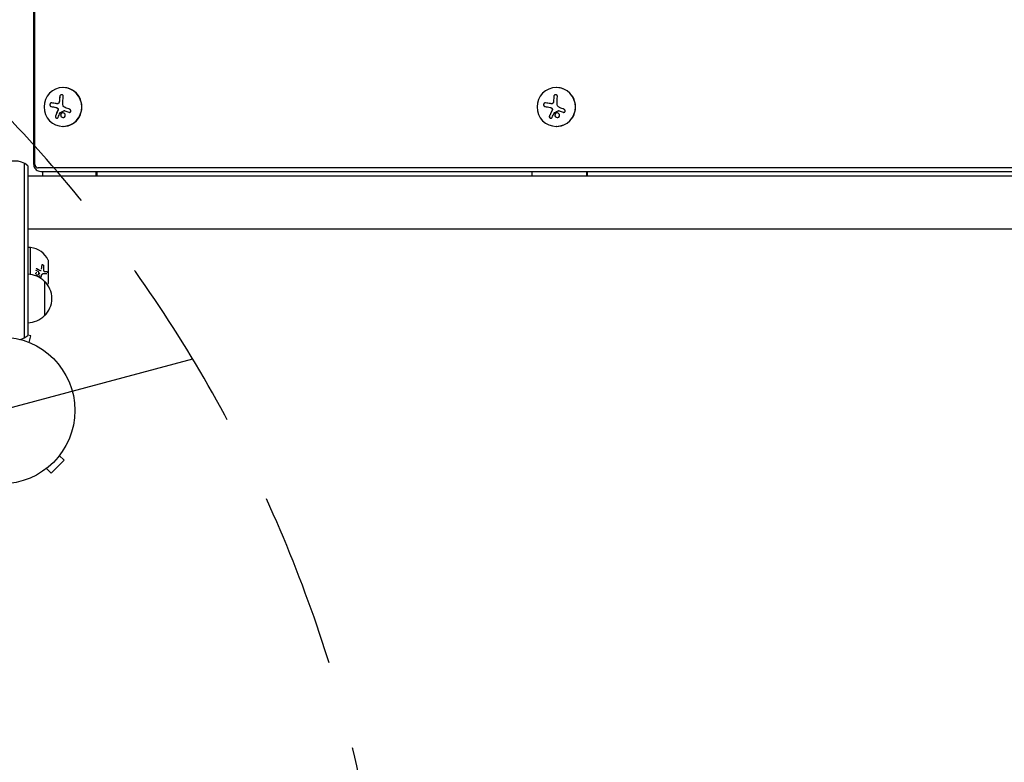
# Model space of a CAD drawing. Units: millimetres. Extents: x -6489 to 6162, y -5668 to 5858.
# Drawn here: x -3047 to -2336, y -254 to 282 of the extents above; entities that cross this region are included whole.
import ezdxf

# ---------------------------------------------------------------- set-up
doc = ezdxf.new("R2010")
doc.units = ezdxf.units.MM
doc.header["$LTSCALE"] = 20
doc.linetypes.add('HIDDEN', pattern=[9.525, 6.35, -3.175])
for name, color, linetype in [('2d', 230, 'Continuous'), ('EN-Free_Space', 10, 'HIDDEN'), ('EN-Free_Space_Hatch', 10, 'HIDDEN')]:
    doc.layers.add(name, color=color, linetype=linetype)

msp = doc.modelspace()

# ---------------------------------------------------------------- hatches: boundary and pattern name
at = {"layer": 'EN-Free_Space_Hatch'}
h = msp.add_hatch(dxfattribs=at)
h.set_pattern_fill('ANSI31', color=256, scale=100, angle=-30)
h.set_pattern_definition([(15, (-4105.5, -280.04), (-82.175, 306.68), [])])
h.paths.add_polyline_path([(-2912.67, -979.11, 0.414214), (-3278.7, 386.92, 0.414214), (-4644.72, 20.89), (-5565.73, -1574.35, 0.414214), (-5199.71, -2940.37, 0.414214), (-3833.68, -2574.35)])

# ---------------------------------------------------------------- linework, layer by layer
at = {"layer": '2d'}
for p, q in [((-3037.09, 177.54), (-3037.09, 587.54)), ((-3036.16, 177.54), (-3036.16, 587.54)), ((-3015.84, 233.04), (-3015.96, 233.04)), ((-2659.65, 233.04), (-2659.71, 233.04)), ((-3020.14, 221.41), (-3020.14, 221.41)), ((-3020.14, 221.41), (-3020.09, 221.41)), ((-2663.23, 221.41), (-2663.23, 221.41)), ((-2663.22, 221.41), (-2663.2, 221.41)), ((-3015.02, 216.43), (-3014.97, 216.43)), ((-2657.99, 216.43), (-2657.97, 216.43)), ((-3015.84, 205.04), (-3015.96, 205.04)), ((-2659.65, 205.04), (-2659.71, 205.04)), ((-3043.86, 178.31), (-3043.86, 52.53)), ((-3041.36, 176.65), (-3041.36, 54.19)), ((-1625.09, 175.19), (-3033.87, 175.19)), ((-3031.78, 172.54), (-1625.09, 172.54)), ((-3030.75, 172.54), (-3030.75, 169.04)), ((-2991.9, 169.04), (-2991.9, 172.54)), ((-2991.19, 169.04), (-2991.19, 172.54)), ((-2677.24, 172.54), (-2677.24, 169.04)), ((-2637.52, 169.04), (-2637.52, 172.54)), ((-2637.16, 169.04), (-2637.16, 172.54)), ((-1625.09, 169.04), (-3041.36, 169.04)), ((-3041.36, 131.04), (-1625.09, 131.04)), ((-3039.36, 117.54), (-3041.36, 117.54)), ((-3039.36, 98.16), (-3039.36, 117.54)), ((-3026.45, 92.04), (-3026.45, 108.04)), ((-3032.08, 100.88), (-3032.2, 100.88)), ((-3029.26, 100.33), (-3029.38, 100.33)), ((-3026.36, 106.54), (-3026.45, 106.54)), ((-3026.36, 93.54), (-3026.36, 106.54)), ((-3030.21, 98.59), (-3030.32, 98.59)), ((-3029.36, 93.3), (-3029.36, 68.3)), ((-3026.36, 93.54), (-3026.45, 93.54)), ((-3039.22, 53.76), (-3041.36, 54.33)), ((-3040.47, 49.13), (-3039.22, 53.76)), ((-3039.11, 48.56), (-3039.07, 48.54)), ((-3039.07, 48.54), (-3039.07, 48.54)), ((-3018.57, -32.6), (-3015.17, -35.99)), ((-3017.65, -31.4), (-3017.68, -31.43)), ((-3017.65, -31.4), (-3017.65, -31.39)), ((-3027.76, -41.79), (-3024.37, -45.18)), ((-3024.37, -45.18), (-3015.17, -35.99)), ((-3028.96, -42.71), (-3028.97, -42.7)), ((-3028.93, -42.68), (-3028.96, -42.71))]:
    msp.add_line(p, q, dxfattribs=at)
msp.add_circle((-3060.36, 0), 53, dxfattribs=at)
for centre, radius, start, end in [((-3050.86, 165.04), 15, 50.70352, 129.29646), ((-3041.01, 101.63), 16, 25.31558, 84.05866), ((-3027.45, 108.04), 1, 360, 25.31558), ((-3041.55, 81.3), 17, 44.1865, 89.3587), ((-3040.88, 80.8), 17, 312.66793, 47.33207), ((-3041.01, 98.46), 16, 330.86813, 334.68442), ((-3027.45, 92.04), 1, 334.68442, 0), ((-3041.55, 80.3), 17, 270.6413, 315.8135), ((-3050.86, 65.8), 15, 284.78657, 309.29648)]:
    msp.add_arc(centre, radius, start, end, dxfattribs=at)
for centre, major_axis, ratio, start_param, end_param in [((-3015.96, 219.04), (0, 14), 0.971342, -1.570796, 4.712389), ((-3015.84, 219.04), (0, -14), 0.971342, 0, 3.141593), ((-2659.71, 219.04), (0, 14), 0.99281, -1.570796, 4.712389), ((-2659.65, 219.04), (0, -14), 0.99281, 0, 3.141593), ((-3014.34, 219.04), (0, -18.29), 0.237686, -1.997424, -1.81941), ((-3014.29, 219.04), (0, -18.29), 0.237686, -1.997424, -1.81941), ((-2659.51, 219.04), (0, -18.29), 0.119704, -1.997424, -1.81941), ((-2659.49, 219.04), (0, -18.29), 0.119704, -1.997424, -1.81941), ((-3013.28, 218.18), (18.09, -2.78), 0.037183, -2.23217, -2.010273), ((-3013.24, 218.18), (18.09, -2.78), 0.037183, -2.23217, -2.010273), ((-3013.68, 217.69), (17.02, -6.64), 0.088534, -1.592766, -1.423315), ((-3013.63, 217.69), (17.02, -6.64), 0.088534, -1.592766, -1.423315), ((-2658.43, 218.18), (18.08, -2.84), 0.018726, -2.113559, -1.891663), ((-2658.41, 218.18), (18.08, -2.84), 0.018726, -2.113559, -1.891663), ((-2658.84, 217.69), (16.97, -6.76), 0.044588, -1.480894, -1.311443), ((-2658.82, 217.69), (16.97, -6.76), 0.044588, -1.480894, -1.311443)]:
    msp.add_ellipse(centre, major_axis=major_axis, ratio=ratio, start_param=start_param, end_param=end_param, dxfattribs=at)
at = {"layer": '2d', "extrusion": (0, 0, -1)}
for centre, ratio in [((-3011.76, 219.04), 0.237686), ((-2656.88, 219.04), 0.119704)]:
    msp.add_ellipse(centre, major_axis=(0, 18.27), ratio=ratio, start_param=-1.470392, end_param=-1.143794, dxfattribs=at)
at = {"layer": '2d'}
for points, knots in [([(-3015.71, 226.61), (-3015.7, 226.77), (-3015.71, 226.93), (-3015.75, 227.09), (-3015.79, 227.24), (-3015.86, 227.38), (-3015.95, 227.51), (-3016.04, 227.62), (-3016.16, 227.72), (-3016.3, 227.8), (-3016.42, 227.86), (-3016.56, 227.91), (-3016.7, 227.93), (-3016.83, 227.94), (-3016.97, 227.94), (-3017.1, 227.91), (-3017.24, 227.89), (-3017.37, 227.84), (-3017.48, 227.78), (-3017.61, 227.72), (-3017.72, 227.63), (-3017.82, 227.54), (-3017.93, 227.44), (-3018.03, 227.32), (-3018.1, 227.19), (-3018.18, 227.05), (-3018.24, 226.91), (-3018.27, 226.76), (-3018.28, 226.71), (-3018.29, 226.66), (-3018.29, 226.61)], [0, 0, 0, 0, 0.12144, 0.12144, 0.12144, 0.243283, 0.243283, 0.243283, 0.358856, 0.358856, 0.358856, 0.462986, 0.462986, 0.462986, 0.558085, 0.558085, 0.558085, 0.650496, 0.650496, 0.650496, 0.746429, 0.746429, 0.746429, 0.850305, 0.850305, 0.850305, 0.963913, 0.963913, 0.963913, 1, 1, 1, 1]), ([(-3016.83, 227.94), (-3017, 227.93), (-3017.18, 227.9), (-3017.5, 227.76), (-3017.66, 227.65), (-3017.92, 227.4), (-3018.02, 227.26), (-3018.18, 226.94), (-3018.23, 226.78), (-3018.25, 226.61)], [0.5060205, 0.5060205, 0.5060205, 0.5060205, 0.625, 0.625, 0.75, 0.75, 0.875, 0.875, 1, 1, 1, 1]), ([(-2658.87, 226.61), (-2658.86, 226.77), (-2658.88, 226.93), (-2658.93, 227.09), (-2658.98, 227.24), (-2659.06, 227.38), (-2659.16, 227.51), (-2659.26, 227.62), (-2659.39, 227.72), (-2659.53, 227.8), (-2659.66, 227.86), (-2659.8, 227.91), (-2659.95, 227.93), (-2660.09, 227.94), (-2660.23, 227.94), (-2660.36, 227.91), (-2660.5, 227.89), (-2660.63, 227.84), (-2660.74, 227.78), (-2660.87, 227.72), (-2660.98, 227.63), (-2661.08, 227.54), (-2661.18, 227.44), (-2661.27, 227.32), (-2661.34, 227.19), (-2661.41, 227.05), (-2661.46, 226.91), (-2661.49, 226.76), (-2661.5, 226.71), (-2661.5, 226.66), (-2661.5, 226.61)], [0, 0, 0, 0, 0.12144, 0.12144, 0.12144, 0.243283, 0.243283, 0.243283, 0.358856, 0.358856, 0.358856, 0.462986, 0.462986, 0.462986, 0.558085, 0.558085, 0.558085, 0.650496, 0.650496, 0.650496, 0.746429, 0.746429, 0.746429, 0.850305, 0.850305, 0.850305, 0.963913, 0.963913, 0.963913, 1, 1, 1, 1]), ([(-2660.1, 227.94), (-2660.28, 227.93), (-2660.46, 227.9), (-2660.79, 227.76), (-2660.94, 227.65), (-2661.19, 227.4), (-2661.29, 227.26), (-2661.43, 226.94), (-2661.47, 226.78), (-2661.48, 226.61)], [0.5033537, 0.5033537, 0.5033537, 0.5033537, 0.625, 0.625, 0.75, 0.75, 0.875, 0.875, 1, 1, 1, 1]), ([(-3024.06, 222.02), (-3024.2, 222.04), (-3024.34, 222.03), (-3024.48, 222), (-3024.62, 221.97), (-3024.76, 221.9), (-3024.88, 221.81), (-3025, 221.72), (-3025.1, 221.6), (-3025.19, 221.47), (-3025.27, 221.35), (-3025.33, 221.21), (-3025.37, 221.07), (-3025.41, 220.93), (-3025.42, 220.79), (-3025.43, 220.65), (-3025.43, 220.52), (-3025.41, 220.38), (-3025.37, 220.26), (-3025.34, 220.12), (-3025.28, 220), (-3025.22, 219.89), (-3025.15, 219.77), (-3025.06, 219.67), (-3024.96, 219.59), (-3024.85, 219.5), (-3024.73, 219.43), (-3024.6, 219.39), (-3024.56, 219.38), (-3024.52, 219.37), (-3024.48, 219.36)], [0, 0, 0, 0, 0.120796, 0.120796, 0.120796, 0.242046, 0.242046, 0.242046, 0.356333, 0.356333, 0.356333, 0.459168, 0.459168, 0.459168, 0.553739, 0.553739, 0.553739, 0.646543, 0.646543, 0.646543, 0.743592, 0.743592, 0.743592, 0.848997, 0.848997, 0.848997, 0.964083, 0.964083, 0.964083, 1, 1, 1, 1]), ([(-3024.21, 222.03), (-3024.29, 222.03), (-3024.37, 222.02), (-3024.59, 221.96), (-3024.73, 221.89), (-3024.98, 221.69), (-3025.1, 221.56), (-3025.27, 221.25), (-3025.33, 221.07), (-3025.39, 220.71), (-3025.38, 220.52), (-3025.31, 220.17), (-3025.24, 220.01), (-3025.07, 219.73), (-3024.96, 219.62), (-3024.71, 219.45), (-3024.57, 219.39), (-3024.43, 219.36)], [0.056525, 0.056525, 0.056525, 0.056525, 0.125, 0.125, 0.25, 0.25, 0.375, 0.375, 0.5, 0.5, 0.625, 0.625, 0.75, 0.75, 0.875, 0.875, 1, 1, 1, 1]), ([(-3019.83, 221.41), (-3019.87, 221.41), (-3019.9, 221.41), (-3019.98, 221.41), (-3020.03, 221.41), (-3020.07, 221.41), (-3020.08, 221.41), (-3020.09, 221.41)], [0, 0, 0, 0, 0.125, 0.125, 0.25, 0.25, 0.2788711, 0.2788711, 0.2788711, 0.2788711]), ([(-3018.74, 222.39), (-3018.77, 222.26), (-3018.83, 222.13), (-3018.91, 222.01), (-3018.98, 221.89), (-3019.08, 221.78), (-3019.18, 221.69), (-3019.29, 221.6), (-3019.41, 221.53), (-3019.53, 221.49), (-3019.64, 221.45), (-3019.76, 221.42), (-3019.87, 221.41)], [0, 0, 0, 0, 0.2593, 0.2593, 0.2593, 0.519012, 0.519012, 0.519012, 0.774897, 0.774897, 0.774897, 1, 1, 1, 1]), ([(-3018.69, 222.39), (-3018.72, 222.26), (-3018.78, 222.14), (-3018.92, 221.9), (-3019.01, 221.8), (-3019.21, 221.62), (-3019.33, 221.55), (-3019.57, 221.45), (-3019.7, 221.42), (-3019.83, 221.41)], [0, 0, 0, 0, 0.25, 0.25, 0.5, 0.5, 0.75, 0.75, 1, 1, 1, 1]), ([(-3018.5, 223.54), (-3018.5, 223.49), (-3018.51, 223.42), (-3018.52, 223.35), (-3018.52, 223.3), (-3018.52, 223.28), (-3018.53, 223.21), (-3018.54, 223.13), (-3018.55, 223.06), (-3018.56, 223.01), (-3018.56, 222.99), (-3018.57, 222.92), (-3018.59, 222.85), (-3018.6, 222.77), (-3018.61, 222.73), (-3018.61, 222.7), (-3018.64, 222.58), (-3018.66, 222.49), (-3018.69, 222.39)], [0, 0, 0, 0, 0.125, 0.1875, 0.1875, 0.25, 0.25, 0.375, 0.4375, 0.4375, 0.5, 0.5, 0.625, 0.6875, 0.6875, 0.75, 0.75, 1, 1, 1, 1]), ([(-2667.4, 222.02), (-2667.55, 222.04), (-2667.71, 222.03), (-2667.86, 222), (-2668.01, 221.97), (-2668.16, 221.9), (-2668.29, 221.81), (-2668.42, 221.72), (-2668.53, 221.6), (-2668.62, 221.47), (-2668.7, 221.35), (-2668.77, 221.21), (-2668.81, 221.07), (-2668.85, 220.93), (-2668.87, 220.79), (-2668.87, 220.65), (-2668.87, 220.52), (-2668.84, 220.38), (-2668.81, 220.26), (-2668.77, 220.12), (-2668.71, 220), (-2668.63, 219.89), (-2668.55, 219.77), (-2668.45, 219.67), (-2668.34, 219.59), (-2668.23, 219.5), (-2668.09, 219.43), (-2667.95, 219.39), (-2667.91, 219.38), (-2667.86, 219.37), (-2667.82, 219.36)], [0, 0, 0, 0, 0.120796, 0.120796, 0.120796, 0.242046, 0.242046, 0.242046, 0.356333, 0.356333, 0.356333, 0.459168, 0.459168, 0.459168, 0.553739, 0.553739, 0.553739, 0.646543, 0.646543, 0.646543, 0.743592, 0.743592, 0.743592, 0.848997, 0.848997, 0.848997, 0.964083, 0.964083, 0.964083, 1, 1, 1, 1]), ([(-2667.57, 222.03), (-2667.67, 222.03), (-2667.76, 222.02), (-2668, 221.96), (-2668.16, 221.89), (-2668.43, 221.69), (-2668.55, 221.56), (-2668.73, 221.25), (-2668.8, 221.07), (-2668.85, 220.71), (-2668.85, 220.52), (-2668.76, 220.17), (-2668.69, 220.01), (-2668.5, 219.73), (-2668.37, 219.62), (-2668.1, 219.45), (-2667.95, 219.39), (-2667.8, 219.36)], [0.0521372, 0.0521372, 0.0521372, 0.0521372, 0.125, 0.125, 0.25, 0.25, 0.375, 0.375, 0.5, 0.5, 0.625, 0.625, 0.75, 0.75, 0.875, 0.875, 1, 1, 1, 1]), ([(-2662.93, 221.41), (-2662.97, 221.41), (-2663.01, 221.41), (-2663.09, 221.41), (-2663.14, 221.41), (-2663.19, 221.41), (-2663.2, 221.41), (-2663.2, 221.41)], [0, 0, 0, 0, 0.125, 0.125, 0.25, 0.25, 0.2788711, 0.2788711, 0.2788711, 0.2788711]), ([(-2661.79, 222.39), (-2661.83, 222.26), (-2661.88, 222.13), (-2661.96, 222.01), (-2662.04, 221.89), (-2662.13, 221.78), (-2662.24, 221.69), (-2662.35, 221.6), (-2662.47, 221.53), (-2662.6, 221.49), (-2662.71, 221.45), (-2662.83, 221.42), (-2662.95, 221.41)], [0, 0, 0, 0, 0.2593, 0.2593, 0.2593, 0.519012, 0.519012, 0.519012, 0.774897, 0.774897, 0.774897, 1, 1, 1, 1]), ([(-2661.77, 222.39), (-2661.8, 222.26), (-2661.86, 222.14), (-2662, 221.9), (-2662.09, 221.8), (-2662.3, 221.62), (-2662.42, 221.55), (-2662.66, 221.45), (-2662.8, 221.42), (-2662.93, 221.41)], [0, 0, 0, 0, 0.25, 0.25, 0.5, 0.5, 0.75, 0.75, 1, 1, 1, 1]), ([(-2661.61, 223.54), (-2661.61, 223.49), (-2661.61, 223.42), (-2661.62, 223.35), (-2661.62, 223.3), (-2661.62, 223.28), (-2661.63, 223.21), (-2661.64, 223.13), (-2661.64, 223.06), (-2661.65, 223.01), (-2661.65, 222.99), (-2661.66, 222.92), (-2661.67, 222.85), (-2661.69, 222.77), (-2661.7, 222.73), (-2661.7, 222.7), (-2661.72, 222.58), (-2661.75, 222.49), (-2661.77, 222.39)], [0, 0, 0, 0, 0.125, 0.1875, 0.1875, 0.25, 0.25, 0.375, 0.4375, 0.4375, 0.5, 0.5, 0.625, 0.6875, 0.6875, 0.75, 0.75, 1, 1, 1, 1]), ([(-3019.52, 216.77), (-3019.54, 216.72), (-3019.57, 216.66), (-3019.6, 216.59), (-3019.62, 216.54), (-3019.63, 216.52), (-3019.66, 216.45), (-3019.69, 216.39), (-3019.73, 216.31), (-3019.74, 216.27), (-3019.76, 216.25), (-3019.76, 216.23), (-3019.8, 216.14), (-3019.84, 216.05), (-3019.9, 215.92), (-3019.93, 215.85), (-3019.97, 215.77), (-3019.99, 215.73), (-3020, 215.71), (-3020, 215.69), (-3020.04, 215.6), (-3020.08, 215.51), (-3020.14, 215.38), (-3020.17, 215.31), (-3020.21, 215.23), (-3020.22, 215.19), (-3020.23, 215.17), (-3020.24, 215.16), (-3020.28, 215.06), (-3020.33, 214.93), (-3020.4, 214.78), (-3020.44, 214.7), (-3020.45, 214.66), (-3020.46, 214.64), (-3020.47, 214.63), (-3020.51, 214.53), (-3020.56, 214.4), (-3020.62, 214.25), (-3020.66, 214.17), (-3020.67, 214.13), (-3020.68, 214.11), (-3020.69, 214.1), (-3020.72, 214.01), (-3020.78, 213.88), (-3020.84, 213.73), (-3020.87, 213.65), (-3020.88, 213.61), (-3020.89, 213.59), (-3020.9, 213.58), (-3020.93, 213.49), (-3020.99, 213.36), (-3021.04, 213.21), (-3021.07, 213.14), (-3021.09, 213.1), (-3021.1, 213.08), (-3021.17, 212.89), (-3021.23, 212.72), (-3021.3, 212.55)], [0, 0, 0, 0, 0.03125, 0.046875, 0.046875, 0.0625, 0.0625, 0.09375, 0.109375, 0.117187, 0.117187, 0.125, 0.125, 0.1875, 0.1875, 0.21875, 0.234375, 0.242187, 0.242187, 0.25, 0.25, 0.3125, 0.3125, 0.34375, 0.359375, 0.367187, 0.367187, 0.375, 0.375, 0.4375, 0.46875, 0.484375, 0.492187, 0.492187, 0.5, 0.5, 0.5625, 0.59375, 0.609375, 0.617187, 0.617187, 0.625, 0.625, 0.6875, 0.71875, 0.734375, 0.742187, 0.742187, 0.75, 0.75, 0.8125, 0.84375, 0.859375, 0.859375, 0.875, 0.875, 1, 1, 1, 1]), ([(-3021.03, 218.76), (-3020.96, 218.75), (-3020.9, 218.73), (-3020.81, 218.71), (-3020.76, 218.7), (-3020.72, 218.68), (-3020.69, 218.67), (-3020.68, 218.67), (-3020.6, 218.64), (-3020.54, 218.61), (-3020.45, 218.57), (-3020.42, 218.56), (-3020.36, 218.53), (-3020.34, 218.52), (-3020.2, 218.43), (-3020.09, 218.36), (-3019.93, 218.23), (-3019.89, 218.19), (-3019.79, 218.1), (-3019.74, 218.05), (-3019.7, 218)], [0, 0, 0, 0, 0.125, 0.125, 0.1875, 0.21875, 0.21875, 0.25, 0.25, 0.375, 0.375, 0.4375, 0.4375, 0.5, 0.5, 0.75, 0.75, 0.875, 0.875, 1, 1, 1, 1]), ([(-3019.74, 218), (-3019.67, 217.91), (-3019.6, 217.81), (-3019.56, 217.7), (-3019.51, 217.59), (-3019.48, 217.47), (-3019.47, 217.35), (-3019.46, 217.24), (-3019.46, 217.12), (-3019.49, 217), (-3019.5, 216.92), (-3019.53, 216.84), (-3019.56, 216.77)], [0, 0, 0, 0, 0.26951, 0.26951, 0.26951, 0.539189, 0.539189, 0.539189, 0.809594, 0.809594, 0.809594, 1, 1, 1, 1]), ([(-3019.7, 218), (-3019.63, 217.92), (-3019.56, 217.82), (-3019.47, 217.62), (-3019.44, 217.51), (-3019.41, 217.3), (-3019.41, 217.18), (-3019.43, 217.03), (-3019.45, 216.97), (-3019.48, 216.87), (-3019.49, 216.82), (-3019.52, 216.77)], [0, 0, 0, 0, 0.25, 0.25, 0.5, 0.5, 0.75, 0.75, 0.875, 0.875, 1, 1, 1, 1]), ([(-3018, 214.9), (-3017.99, 214.93), (-3017.97, 214.96), (-3017.95, 214.98), (-3017.93, 215), (-3017.91, 215.02), (-3017.88, 215.03)], [0, 0, 0, 0, 0.541586, 0.541586, 0.541586, 1, 1, 1, 1]), ([(-3017.12, 214.39), (-3017.45, 214.1), (-3017.62, 213.67), (-3017.63, 212.81), (-3017.46, 212.37), (-3016.87, 211.68), (-3016.44, 211.45), (-3015.52, 211.35), (-3015.07, 211.49), (-3014.75, 211.78)], [0.5, 0.5, 0.5, 0.5, 0.625, 0.625, 0.75, 0.75, 0.875, 0.875, 1, 1, 1, 1]), ([(-3017.08, 214.39), (-3017.16, 214.32), (-3017.23, 214.23), (-3017.35, 214.06), (-3017.4, 213.96), (-3017.49, 213.77), (-3017.52, 213.66), (-3017.55, 213.51), (-3017.56, 213.45), (-3017.58, 213.35), (-3017.58, 213.29), (-3017.58, 213.03), (-3017.54, 212.8), (-3017.38, 212.39), (-3017.26, 212.19), (-3016.82, 211.69), (-3016.39, 211.45), (-3015.88, 211.39), (-3015.83, 211.39), (-3015.78, 211.39)], [0.5, 0.5, 0.5, 0.5, 0.53125, 0.53125, 0.5625, 0.5625, 0.59375, 0.59375, 0.609375, 0.609375, 0.625, 0.625, 0.6875, 0.6875, 0.75, 0.75, 0.875, 0.875, 0.8893331, 0.8893331, 0.8893331, 0.8893331]), ([(-3014.75, 211.78), (-3014.42, 212.08), (-3014.25, 212.5), (-3014.24, 213.36), (-3014.41, 213.81), (-3015, 214.49), (-3015.44, 214.73), (-3016.34, 214.83), (-3016.8, 214.68), (-3017.12, 214.39)], [0, 0, 0, 0, 0.125, 0.125, 0.25, 0.25, 0.375, 0.375, 0.5, 0.5, 0.5, 0.5]), ([(-3016.05, 214.79), (-3016.2, 214.78), (-3016.36, 214.76), (-3016.61, 214.68), (-3016.72, 214.63), (-3016.91, 214.53), (-3017, 214.46), (-3017.08, 214.39)], [0.3938113, 0.3938113, 0.3938113, 0.3938113, 0.4375, 0.4375, 0.46875, 0.46875, 0.5, 0.5, 0.5, 0.5]), ([(-3015.23, 216.38), (-3015.18, 216.4), (-3015.13, 216.42), (-3015.07, 216.42), (-3015.02, 216.43), (-3014.97, 216.43), (-3014.91, 216.42), (-3014.9, 216.41), (-3014.89, 216.41), (-3014.87, 216.41)], [0, 0, 0, 0, 0.444984, 0.444984, 0.444984, 0.890124, 0.890124, 0.890124, 1, 1, 1, 1]), ([(-3011.76, 215.22), (-3011.63, 215.17), (-3011.49, 215.14), (-3011.35, 215.14), (-3011.21, 215.14), (-3011.06, 215.16), (-3010.93, 215.2), (-3010.8, 215.25), (-3010.68, 215.31), (-3010.58, 215.4), (-3010.48, 215.48), (-3010.39, 215.58), (-3010.33, 215.68), (-3010.27, 215.79), (-3010.23, 215.9), (-3010.21, 216.01), (-3010.18, 216.13), (-3010.18, 216.24), (-3010.2, 216.36), (-3010.21, 216.47), (-3010.25, 216.59), (-3010.3, 216.69), (-3010.36, 216.81), (-3010.43, 216.91), (-3010.52, 217), (-3010.61, 217.09), (-3010.72, 217.17), (-3010.84, 217.23), (-3010.88, 217.25), (-3010.91, 217.27), (-3010.95, 217.28)], [0, 0, 0, 0, 0.117688, 0.117688, 0.117688, 0.23572, 0.23572, 0.23572, 0.348983, 0.348983, 0.348983, 0.453941, 0.453941, 0.453941, 0.55245, 0.55245, 0.55245, 0.649106, 0.649106, 0.649106, 0.748614, 0.748614, 0.748614, 0.85433, 0.85433, 0.85433, 0.967387, 0.967387, 0.967387, 1, 1, 1, 1]), ([(-2662.61, 216.77), (-2662.63, 216.72), (-2662.66, 216.66), (-2662.69, 216.59), (-2662.72, 216.54), (-2662.73, 216.52), (-2662.76, 216.45), (-2662.79, 216.39), (-2662.83, 216.31), (-2662.85, 216.27), (-2662.86, 216.25), (-2662.87, 216.23), (-2662.91, 216.14), (-2662.96, 216.05), (-2663.02, 215.92), (-2663.06, 215.85), (-2663.1, 215.77), (-2663.11, 215.73), (-2663.13, 215.71), (-2663.13, 215.69), (-2663.18, 215.6), (-2663.22, 215.51), (-2663.29, 215.38), (-2663.32, 215.31), (-2663.36, 215.23), (-2663.37, 215.19), (-2663.39, 215.17), (-2663.39, 215.16), (-2663.44, 215.06), (-2663.5, 214.93), (-2663.57, 214.78), (-2663.61, 214.7), (-2663.63, 214.66), (-2663.64, 214.64), (-2663.65, 214.63), (-2663.69, 214.53), (-2663.75, 214.4), (-2663.83, 214.25), (-2663.86, 214.17), (-2663.88, 214.13), (-2663.89, 214.11), (-2663.9, 214.1), (-2663.94, 214.01), (-2664, 213.88), (-2664.07, 213.73), (-2664.11, 213.65), (-2664.12, 213.61), (-2664.13, 213.59), (-2664.14, 213.58), (-2664.18, 213.49), (-2664.24, 213.36), (-2664.31, 213.21), (-2664.34, 213.14), (-2664.36, 213.1), (-2664.37, 213.08), (-2664.46, 212.89), (-2664.53, 212.72), (-2664.61, 212.55)], [0, 0, 0, 0, 0.03125, 0.046875, 0.046875, 0.0625, 0.0625, 0.09375, 0.109375, 0.117187, 0.117187, 0.125, 0.125, 0.1875, 0.1875, 0.21875, 0.234375, 0.242187, 0.242187, 0.25, 0.25, 0.3125, 0.3125, 0.34375, 0.359375, 0.367187, 0.367187, 0.375, 0.375, 0.4375, 0.46875, 0.484375, 0.492187, 0.492187, 0.5, 0.5, 0.5625, 0.59375, 0.609375, 0.617187, 0.617187, 0.625, 0.625, 0.6875, 0.71875, 0.734375, 0.742187, 0.742187, 0.75, 0.75, 0.8125, 0.84375, 0.859375, 0.859375, 0.875, 0.875, 1, 1, 1, 1]), ([(-2664.16, 218.76), (-2664.1, 218.75), (-2664.03, 218.73), (-2663.93, 218.71), (-2663.89, 218.7), (-2663.84, 218.68), (-2663.81, 218.67), (-2663.8, 218.67), (-2663.71, 218.64), (-2663.65, 218.61), (-2663.56, 218.57), (-2663.53, 218.56), (-2663.47, 218.53), (-2663.44, 218.52), (-2663.29, 218.43), (-2663.19, 218.36), (-2663.02, 218.23), (-2662.97, 218.19), (-2662.87, 218.1), (-2662.82, 218.05), (-2662.78, 218)], [0, 0, 0, 0, 0.125, 0.125, 0.1875, 0.21875, 0.21875, 0.25, 0.25, 0.375, 0.375, 0.4375, 0.4375, 0.5, 0.5, 0.75, 0.75, 0.875, 0.875, 1, 1, 1, 1]), ([(-2662.8, 218), (-2662.72, 217.91), (-2662.66, 217.81), (-2662.61, 217.7), (-2662.56, 217.59), (-2662.53, 217.47), (-2662.52, 217.35), (-2662.51, 217.24), (-2662.52, 217.12), (-2662.55, 217), (-2662.56, 216.92), (-2662.59, 216.84), (-2662.63, 216.77)], [0, 0, 0, 0, 0.26951, 0.26951, 0.26951, 0.539189, 0.539189, 0.539189, 0.809594, 0.809594, 0.809594, 1, 1, 1, 1]), ([(-2662.78, 218), (-2662.7, 217.92), (-2662.64, 217.82), (-2662.55, 217.62), (-2662.52, 217.51), (-2662.49, 217.3), (-2662.49, 217.18), (-2662.51, 217.03), (-2662.53, 216.97), (-2662.56, 216.87), (-2662.58, 216.82), (-2662.61, 216.77)], [0, 0, 0, 0, 0.25, 0.25, 0.5, 0.5, 0.75, 0.75, 0.875, 0.875, 1, 1, 1, 1]), ([(-2661.06, 214.9), (-2661.05, 214.93), (-2661.03, 214.96), (-2661, 214.98), (-2660.98, 215), (-2660.96, 215.02), (-2660.93, 215.03)], [0, 0, 0, 0, 0.541586, 0.541586, 0.541586, 1, 1, 1, 1]), ([(-2660.18, 214.39), (-2660.51, 214.1), (-2660.71, 213.67), (-2660.75, 212.81), (-2660.6, 212.37), (-2660.03, 211.68), (-2659.6, 211.45), (-2658.68, 211.35), (-2658.22, 211.49), (-2657.88, 211.78)], [0.5, 0.5, 0.5, 0.5, 0.625, 0.625, 0.75, 0.75, 0.875, 0.875, 1, 1, 1, 1]), ([(-2660.15, 214.39), (-2660.24, 214.32), (-2660.31, 214.23), (-2660.44, 214.06), (-2660.5, 213.96), (-2660.59, 213.77), (-2660.63, 213.66), (-2660.67, 213.51), (-2660.68, 213.45), (-2660.7, 213.35), (-2660.7, 213.29), (-2660.72, 213.03), (-2660.69, 212.8), (-2660.54, 212.39), (-2660.43, 212.19), (-2660, 211.69), (-2659.58, 211.45), (-2659.06, 211.39), (-2659, 211.39), (-2658.95, 211.39)], [0.5, 0.5, 0.5, 0.5, 0.53125, 0.53125, 0.5625, 0.5625, 0.59375, 0.59375, 0.609375, 0.609375, 0.625, 0.625, 0.6875, 0.6875, 0.75, 0.75, 0.875, 0.875, 0.8905712, 0.8905712, 0.8905712, 0.8905712]), ([(-2657.88, 211.78), (-2657.54, 212.08), (-2657.35, 212.5), (-2657.3, 213.36), (-2657.45, 213.81), (-2658.02, 214.49), (-2658.45, 214.73), (-2659.36, 214.83), (-2659.84, 214.68), (-2660.18, 214.39)], [0, 0, 0, 0, 0.125, 0.125, 0.25, 0.25, 0.375, 0.375, 0.5, 0.5, 0.5, 0.5]), ([(-2659.08, 214.79), (-2659.25, 214.78), (-2659.41, 214.76), (-2659.67, 214.68), (-2659.78, 214.63), (-2659.98, 214.53), (-2660.07, 214.46), (-2660.15, 214.39)], [0.3930553, 0.3930553, 0.3930553, 0.3930553, 0.4375, 0.4375, 0.46875, 0.46875, 0.5, 0.5, 0.5, 0.5]), ([(-2658.2, 216.38), (-2658.16, 216.4), (-2658.1, 216.42), (-2658.05, 216.42), (-2658, 216.43), (-2657.94, 216.43), (-2657.89, 216.42), (-2657.87, 216.41), (-2657.86, 216.41), (-2657.85, 216.41)], [0, 0, 0, 0, 0.444984, 0.444984, 0.444984, 0.890124, 0.890124, 0.890124, 1, 1, 1, 1]), ([(-2654.78, 215.22), (-2654.65, 215.17), (-2654.51, 215.14), (-2654.38, 215.14), (-2654.24, 215.14), (-2654.1, 215.16), (-2653.97, 215.2), (-2653.84, 215.25), (-2653.72, 215.31), (-2653.61, 215.4), (-2653.52, 215.48), (-2653.43, 215.58), (-2653.37, 215.68), (-2653.31, 215.79), (-2653.26, 215.9), (-2653.24, 216.01), (-2653.22, 216.13), (-2653.21, 216.24), (-2653.22, 216.36), (-2653.24, 216.47), (-2653.27, 216.59), (-2653.32, 216.69), (-2653.37, 216.81), (-2653.44, 216.91), (-2653.53, 217), (-2653.62, 217.09), (-2653.73, 217.17), (-2653.84, 217.23), (-2653.88, 217.25), (-2653.91, 217.27), (-2653.95, 217.28)], [0, 0, 0, 0, 0.117688, 0.117688, 0.117688, 0.23572, 0.23572, 0.23572, 0.348983, 0.348983, 0.348983, 0.453941, 0.453941, 0.453941, 0.55245, 0.55245, 0.55245, 0.649106, 0.649106, 0.649106, 0.748614, 0.748614, 0.748614, 0.85433, 0.85433, 0.85433, 0.967387, 0.967387, 0.967387, 1, 1, 1, 1]), ([(-3021.35, 212.55), (-3021.39, 212.43), (-3021.42, 212.3), (-3021.42, 212.16), (-3021.42, 212.03), (-3021.39, 211.89), (-3021.35, 211.75), (-3021.3, 211.62), (-3021.23, 211.5), (-3021.15, 211.39), (-3021.07, 211.29), (-3020.97, 211.2), (-3020.87, 211.12), (-3020.77, 211.06), (-3020.67, 211.01), (-3020.56, 210.98), (-3020.46, 210.95), (-3020.36, 210.93), (-3020.26, 210.94), (-3020.15, 210.94), (-3020.05, 210.96), (-3019.96, 211), (-3019.86, 211.03), (-3019.77, 211.09), (-3019.69, 211.16), (-3019.61, 211.23), (-3019.54, 211.33), (-3019.48, 211.43), (-3019.47, 211.46), (-3019.46, 211.49), (-3019.44, 211.52)], [0, 0, 0, 0, 0.123267, 0.123267, 0.123267, 0.246944, 0.246944, 0.246944, 0.364412, 0.364412, 0.364412, 0.469764, 0.469764, 0.469764, 0.565076, 0.565076, 0.565076, 0.656937, 0.656937, 0.656937, 0.751946, 0.751946, 0.751946, 0.854928, 0.854928, 0.854928, 0.968152, 0.968152, 0.968152, 1, 1, 1, 1]), ([(-3021.3, 212.55), (-3021.35, 212.43), (-3021.37, 212.29), (-3021.37, 212.02), (-3021.34, 211.88), (-3021.25, 211.6), (-3021.17, 211.47), (-3020.98, 211.24), (-3020.86, 211.14), (-3020.6, 211), (-3020.45, 210.95), (-3020.3, 210.94), (-3020.28, 210.94), (-3020.26, 210.94)], [0, 0, 0, 0, 0.125, 0.125, 0.25, 0.25, 0.375, 0.375, 0.5, 0.5, 0.625, 0.625, 0.6428229, 0.6428229, 0.6428229, 0.6428229]), ([(-2664.64, 212.55), (-2664.69, 212.43), (-2664.72, 212.3), (-2664.73, 212.16), (-2664.74, 212.03), (-2664.72, 211.89), (-2664.68, 211.75), (-2664.64, 211.62), (-2664.57, 211.5), (-2664.49, 211.39), (-2664.41, 211.29), (-2664.32, 211.2), (-2664.21, 211.12), (-2664.11, 211.06), (-2664.01, 211.01), (-2663.9, 210.98), (-2663.79, 210.95), (-2663.69, 210.93), (-2663.58, 210.94), (-2663.47, 210.94), (-2663.36, 210.96), (-2663.27, 211), (-2663.16, 211.03), (-2663.06, 211.09), (-2662.98, 211.16), (-2662.88, 211.23), (-2662.8, 211.33), (-2662.74, 211.43), (-2662.72, 211.46), (-2662.71, 211.49), (-2662.69, 211.52)], [0, 0, 0, 0, 0.123267, 0.123267, 0.123267, 0.246944, 0.246944, 0.246944, 0.364412, 0.364412, 0.364412, 0.469764, 0.469764, 0.469764, 0.565076, 0.565076, 0.565076, 0.656937, 0.656937, 0.656937, 0.751946, 0.751946, 0.751946, 0.854928, 0.854928, 0.854928, 0.968152, 0.968152, 0.968152, 1, 1, 1, 1]), ([(-2664.61, 212.55), (-2664.67, 212.43), (-2664.7, 212.29), (-2664.71, 212.02), (-2664.7, 211.88), (-2664.61, 211.6), (-2664.54, 211.47), (-2664.35, 211.24), (-2664.23, 211.14), (-2663.96, 211), (-2663.81, 210.95), (-2663.64, 210.94), (-2663.62, 210.94), (-2663.59, 210.94)], [0, 0, 0, 0, 0.125, 0.125, 0.25, 0.25, 0.375, 0.375, 0.5, 0.5, 0.625, 0.625, 0.647222, 0.647222, 0.647222, 0.647222]), ([(-3037.09, 177.54), (-3037.09, 177.11), (-3037.03, 176.67), (-3036.78, 175.8), (-3036.59, 175.37), (-3036.04, 174.53), (-3035.69, 174.12), (-3034.83, 173.42), (-3034.33, 173.13), (-3033.23, 172.7), (-3032.63, 172.58), (-3031.95, 172.55), (-3031.88, 172.55), (-3031.8, 172.54)], [4.712668, 4.712668, 4.712668, 4.712668, 5.000784, 5.000784, 5.298572, 5.298572, 5.612694, 5.612694, 5.926816, 5.926816, 6.240938, 6.240938, 6.280014, 6.280014, 6.280014, 6.280014]), ([(-3036.16, 177.54), (-3036.16, 177.39), (-3036.15, 177.24), (-3036.09, 176.95), (-3036.05, 176.8), (-3035.94, 176.52), (-3035.87, 176.38), (-3035.71, 176.13), (-3035.62, 176.01), (-3035.52, 175.9), (-3035.41, 175.79), (-3035.3, 175.69), (-3035.04, 175.51), (-3034.91, 175.43), (-3034.49, 175.25), (-3034.18, 175.18), (-3033.87, 175.19)], [0, 0, 0, 0, 0.000452179, 0.000452179, 0.000904358, 0.000904358, 0.001356538, 0.001356538, 0.001808717, 0.001808717, 0.001808717, 0.002280115, 0.002280115, 0.002751514, 0.002751514, 0.003694312, 0.003694312, 0.003694312, 0.003694312]), ([(-3035.83, 102.11), (-3035.83, 102.11), (-3035.83, 102.11), (-3035.79, 102.19), (-3035.74, 102.27), (-3035.67, 102.33), (-3035.67, 102.33), (-3035.67, 102.33)], [0.4999911, 0.4999911, 0.4999911, 0.4999911, 0.5, 0.5, 0.625, 0.625, 0.6250075, 0.6250075, 0.6250075, 0.6250075]), ([(-3035.58, 98.61), (-3035.58, 98.62), (-3035.58, 98.63), (-3035.58, 98.79), (-3035.54, 98.94), (-3035.43, 99.21), (-3035.34, 99.33), (-3035.14, 99.54), (-3035.02, 99.62), (-3034.9, 99.68), (-3034.9, 99.68), (-3034.9, 99.68)], [0.058415, 0.058415, 0.058415, 0.058415, 0.0625, 0.0625, 0.125, 0.125, 0.1875, 0.1875, 0.25, 0.25, 0.2500013, 0.2500013, 0.2500013, 0.2500013]), ([(-3035.29, 102.49), (-3035.28, 102.49), (-3035.28, 102.49), (-3035.27, 102.49), (-3035.19, 102.48), (-3035.11, 102.46), (-3035.04, 102.42), (-3035.03, 102.42), (-3035.03, 102.41), (-3035.02, 102.41)], [0.8719651, 0.8719651, 0.8719651, 0.8719651, 0.8816324, 0.8816324, 0.8816324, 0.9927404, 0.9927404, 0.9927404, 1, 1, 1, 1]), ([(-3034.91, 102.41), (-3034.67, 102.29), (-3034.45, 102.16), (-3034.12, 101.99), (-3033.96, 101.9), (-3033.78, 101.79), (-3033.69, 101.74), (-3033.65, 101.72), (-3033.62, 101.71), (-3033.61, 101.7), (-3033.15, 101.44), (-3032.74, 101.2), (-3032.36, 100.96)], [0, 0, 0, 0, 0.25, 0.25, 0.375, 0.4375, 0.46875, 0.484375, 0.484375, 0.5, 0.5, 1, 1, 1, 1]), ([(-3032.36, 100.96), (-3032.24, 100.89), (-3032.11, 100.87), (-3031.86, 100.92), (-3031.75, 100.99), (-3031.67, 101.1)], [0, 0, 0, 0, 0.5, 0.5, 1, 1, 1, 1]), ([(-3031.11, 105.08), (-3031.11, 105.08), (-3031.11, 105.08), (-3031.08, 105.12), (-3031.05, 105.15), (-3030.98, 105.2), (-3030.94, 105.22), (-3030.86, 105.25), (-3030.82, 105.25), (-3030.73, 105.26), (-3030.69, 105.26), (-3030.55, 105.23), (-3030.46, 105.19), (-3030.3, 105.07), (-3030.23, 105), (-3030.16, 104.91)], [0.2499961, 0.2499961, 0.2499961, 0.2499961, 0.25, 0.25, 0.3125, 0.3125, 0.375, 0.375, 0.4375, 0.4375, 0.5, 0.5, 0.625, 0.625, 0.7437971, 0.7437971, 0.7437971, 0.7437971]), ([(-3030.65, 105.22), (-3030.64, 105.22), (-3030.63, 105.21), (-3030.61, 105.2), (-3030.6, 105.2), (-3030.58, 105.19), (-3030.56, 105.18)], [0.54829789, 0.54829789, 0.54829789, 0.54829789, 0.56707119, 0.56707119, 0.56707119, 0.59320566, 0.59320566, 0.59320566, 0.59320566]), ([(-3030.47, 105.11), (-3030.45, 105.1), (-3030.43, 105.08), (-3030.41, 105.06), (-3030.38, 105.04), (-3030.36, 105.01), (-3030.33, 104.98)], [0.63813889, 0.63813889, 0.63813889, 0.63813889, 0.66990497, 0.66990497, 0.66990497, 0.71146913, 0.71146913, 0.71146913, 0.71146913]), ([(-3030.07, 104.75), (-3030.04, 104.69), (-3030.02, 104.64), (-3029.96, 104.47), (-3029.94, 104.36), (-3029.94, 104.24)], [0.8127774, 0.8127774, 0.8127774, 0.8127774, 0.875, 0.875, 1, 1, 1, 1]), ([(-3029.99, 101.47), (-3030, 101.4), (-3030, 101.33), (-3029.98, 101.19), (-3029.97, 101.12), (-3029.92, 100.91), (-3029.87, 100.78), (-3029.73, 100.56), (-3029.64, 100.48), (-3029.46, 100.36), (-3029.36, 100.33), (-3029.26, 100.33)], [0, 0, 0, 0, 0.125, 0.125, 0.25, 0.25, 0.5, 0.5, 0.75, 0.75, 1, 1, 1, 1]), ([(-3027.67, 100.33), (-3027.64, 100.33), (-3027.61, 100.32), (-3027.56, 100.31), (-3027.54, 100.3), (-3027.51, 100.29), (-3027.5, 100.28), (-3027.45, 100.25), (-3027.42, 100.22), (-3027.38, 100.18), (-3027.37, 100.16), (-3027.35, 100.13), (-3027.33, 100.11), (-3027.3, 100.05), (-3027.28, 100), (-3027.24, 99.91), (-3027.23, 99.86), (-3027.19, 99.7), (-3027.18, 99.58), (-3027.18, 99.47), (-3027.18, 99.47), (-3027.18, 99.47)], [0, 0, 0, 0, 0.0625, 0.0625, 0.09375, 0.09375, 0.125, 0.125, 0.1875, 0.1875, 0.21875, 0.21875, 0.25, 0.25, 0.3125, 0.3125, 0.375, 0.375, 0.5, 0.5, 0.5000071, 0.5000071, 0.5000071, 0.5000071]), ([(-3033.67, 98.08), (-3033.72, 98), (-3033.78, 97.92), (-3033.94, 97.76), (-3034.06, 97.67), (-3034.31, 97.56), (-3034.44, 97.53), (-3034.72, 97.53), (-3034.85, 97.55), (-3035.1, 97.66), (-3035.21, 97.74), (-3035.4, 97.95), (-3035.47, 98.07), (-3035.52, 98.21)], [0.6477563, 0.6477563, 0.6477563, 0.6477563, 0.6875, 0.6875, 0.75, 0.75, 0.8125, 0.8125, 0.875, 0.875, 0.9375, 0.9375, 1, 1, 1, 1]), ([(-3033.78, 99.45), (-3033.78, 99.45), (-3033.78, 99.45), (-3033.69, 99.35), (-3033.63, 99.25), (-3033.58, 99.13)], [0.43749477, 0.43749477, 0.43749477, 0.43749477, 0.4375, 0.4375, 0.49325622, 0.49325622, 0.49325622, 0.49325622]), ([(-3033.56, 99.08), (-3033.52, 98.94), (-3033.5, 98.8), (-3033.51, 98.5), (-3033.54, 98.36), (-3033.6, 98.22), (-3033.6, 98.22), (-3033.6, 98.22)], [0.5, 0.5, 0.5, 0.5, 0.5625, 0.5625, 0.625, 0.625, 0.6250022, 0.6250022, 0.6250022, 0.6250022]), ([(-3030.32, 98.59), (-3030.4, 98.59), (-3030.48, 98.58), (-3030.56, 98.55), (-3030.69, 98.52), (-3030.82, 98.45), (-3030.94, 98.37), (-3031.05, 98.28), (-3031.16, 98.16), (-3031.26, 98.03), (-3031.34, 97.92), (-3031.41, 97.78), (-3031.47, 97.64)], [0, 0, 0, 0, 0.1764, 0.1764, 0.1764, 0.463189, 0.463189, 0.463189, 0.74458, 0.74458, 0.74458, 1, 1, 1, 1]), ([(-3030.21, 98.59), (-3030.32, 98.59), (-3030.43, 98.56), (-3030.6, 98.5), (-3030.66, 98.47), (-3030.76, 98.41), (-3030.82, 98.37), (-3030.97, 98.24), (-3031.06, 98.14), (-3031.23, 97.91), (-3031.3, 97.78), (-3031.36, 97.64)], [0, 0, 0, 0, 0.25, 0.25, 0.375, 0.375, 0.5, 0.5, 0.75, 0.75, 1, 1, 1, 1]), ([(-3027.71, 98.59), (-3028.01, 98.59), (-3028.36, 98.59), (-3029.19, 98.59), (-3029.67, 98.59), (-3030.21, 98.59)], [0, 0, 0, 0, 0.5, 0.5, 1, 1, 1, 1])]:
    msp.add_open_spline(points, degree=3, knots=knots, dxfattribs=at)
for points in [[(-3020.81, 221.46), (-3021.96, 221.65), (-3023.05, 221.84), (-3024.06, 222.02)], [(-3019.87, 221.41), (-3020.19, 221.39), (-3020.51, 221.41), (-3020.81, 221.46)], [(-3020.12, 221.41), (-3020.12, 221.41), (-3020.12, 221.41), (-3020.12, 221.41)], [(-3018.55, 223.54), (-3018.57, 223.16), (-3018.63, 222.78), (-3018.74, 222.39)], [(-3015.21, 219.12), (-3015.77, 219.52), (-3016.1, 220.19), (-3016.08, 220.88)], [(-2663.93, 221.46), (-2665.14, 221.65), (-2666.3, 221.84), (-2667.4, 222.02)], [(-2662.95, 221.41), (-2663.28, 221.39), (-2663.61, 221.41), (-2663.93, 221.46)], [(-2663.22, 221.41), (-2663.22, 221.41), (-2663.22, 221.41), (-2663.22, 221.41)], [(-2661.63, 223.54), (-2661.64, 223.16), (-2661.7, 222.78), (-2661.79, 222.39)], [(-2658.16, 219.12), (-2658.72, 219.52), (-2659.06, 220.19), (-2659.06, 220.88)], [(-3019.56, 216.77), (-3020.24, 215.31), (-3020.84, 213.89), (-3021.35, 212.55)], [(-3021.07, 218.76), (-3020.58, 218.67), (-3020.1, 218.41), (-3019.74, 218)], [(-3019.44, 211.52), (-3019.02, 212.6), (-3018.54, 213.74), (-3018, 214.9)], [(-3017.88, 215.03), (-3017.02, 215.48), (-3016.14, 215.93), (-3015.23, 216.38)], [(-3015.1, 219.04), (-3015.14, 219.07), (-3015.18, 219.09), (-3015.21, 219.12)], [(-3014.37, 218.65), (-3014.63, 218.76), (-3014.87, 218.89), (-3015.1, 219.04)], [(-3014.97, 216.43), (-3014.92, 216.43), (-3014.87, 216.42), (-3014.83, 216.41)], [(-3014.87, 216.41), (-3014.79, 216.38), (-3014.72, 216.36), (-3014.64, 216.33)], [(-3014.83, 216.41), (-3014.75, 216.38), (-3014.67, 216.36), (-3014.59, 216.33)], [(-3010.95, 217.28), (-3012.09, 217.72), (-3013.23, 218.18), (-3014.37, 218.65)], [(-3011.71, 215.22), (-3011.58, 215.17), (-3011.44, 215.14), (-3011.3, 215.14)], [(-2662.63, 216.77), (-2663.35, 215.31), (-2664.03, 213.89), (-2664.64, 212.55)], [(-2664.19, 218.76), (-2663.66, 218.67), (-2663.17, 218.41), (-2662.8, 218)], [(-2662.69, 211.52), (-2662.19, 212.6), (-2661.64, 213.74), (-2661.06, 214.9)], [(-2660.93, 215.03), (-2660.04, 215.48), (-2659.13, 215.93), (-2658.2, 216.38)], [(-2658.06, 219.04), (-2658.09, 219.07), (-2658.13, 219.09), (-2658.16, 219.12)], [(-2657.32, 218.65), (-2657.58, 218.76), (-2657.83, 218.89), (-2658.06, 219.04)], [(-2657.97, 216.43), (-2657.92, 216.43), (-2657.87, 216.42), (-2657.82, 216.41)], [(-2657.85, 216.41), (-2657.77, 216.38), (-2657.69, 216.36), (-2657.62, 216.33)], [(-2657.82, 216.41), (-2657.75, 216.38), (-2657.67, 216.36), (-2657.59, 216.33)], [(-2653.95, 217.28), (-2655.05, 217.72), (-2656.18, 218.18), (-2657.32, 218.65)], [(-2654.75, 215.22), (-2654.62, 215.17), (-2654.48, 215.14), (-2654.34, 215.14)], [(-3031.78, 172.54), (-3031.78, 172.54), (-3031.78, 172.54), (-3031.78, 172.54)], [(-3033.4, 99.94), (-3034.02, 100.31), (-3034.71, 100.71), (-3035.48, 101.13)], [(-3035.32, 102.49), (-3035.18, 102.5), (-3035.04, 102.48), (-3034.91, 102.41)], [(-3035.02, 102.41), (-3034.13, 101.94), (-3033.28, 101.45), (-3032.47, 100.96)], [(-3033.33, 99.86), (-3033.35, 99.89), (-3033.37, 99.92), (-3033.4, 99.94)], [(-3032.63, 98.04), (-3032.84, 98.64), (-3033.07, 99.24), (-3033.33, 99.86)], [(-3031.33, 102.06), (-3031.28, 102.89), (-3031.27, 103.71), (-3031.28, 104.51)], [(-3030.79, 105.26), (-3030.78, 105.25), (-3030.76, 105.25), (-3030.75, 105.25)], [(-3030.06, 104.24), (-3030.03, 103.33), (-3030.05, 102.41), (-3030.11, 101.47)], [(-3029.94, 104.24), (-3029.91, 103.33), (-3029.93, 102.41), (-3029.99, 101.47)], [(-3029.26, 100.33), (-3028.62, 100.33), (-3028.1, 100.33), (-3027.67, 100.33)], [(-3033.34, 96.19), (-3033.09, 96.72), (-3032.85, 97.24), (-3032.64, 97.76)], [(-3031.47, 97.64), (-3031.75, 96.96), (-3032.06, 96.28), (-3032.38, 95.62)], [(-3031.36, 97.64), (-3031.63, 96.96), (-3031.95, 96.27), (-3032.3, 95.56)]]:
    msp.add_open_spline(points, degree=3, dxfattribs=at)
at = {"layer": 'EN-Free_Space', "elevation": 0, "flags": 128}
msp.add_lwpolyline([(-3833.68, -2574.35), (-2912.67, -979.11, 0.414214), (-3278.7, 386.92, 0.414214), (-4644.72, 20.89), (-5565.73, -1574.35, 0.414214), (-5199.71, -2940.37, 0.414214)], format="xyb", close=True, dxfattribs=at)

doc.saveas('drawing.dxf')
